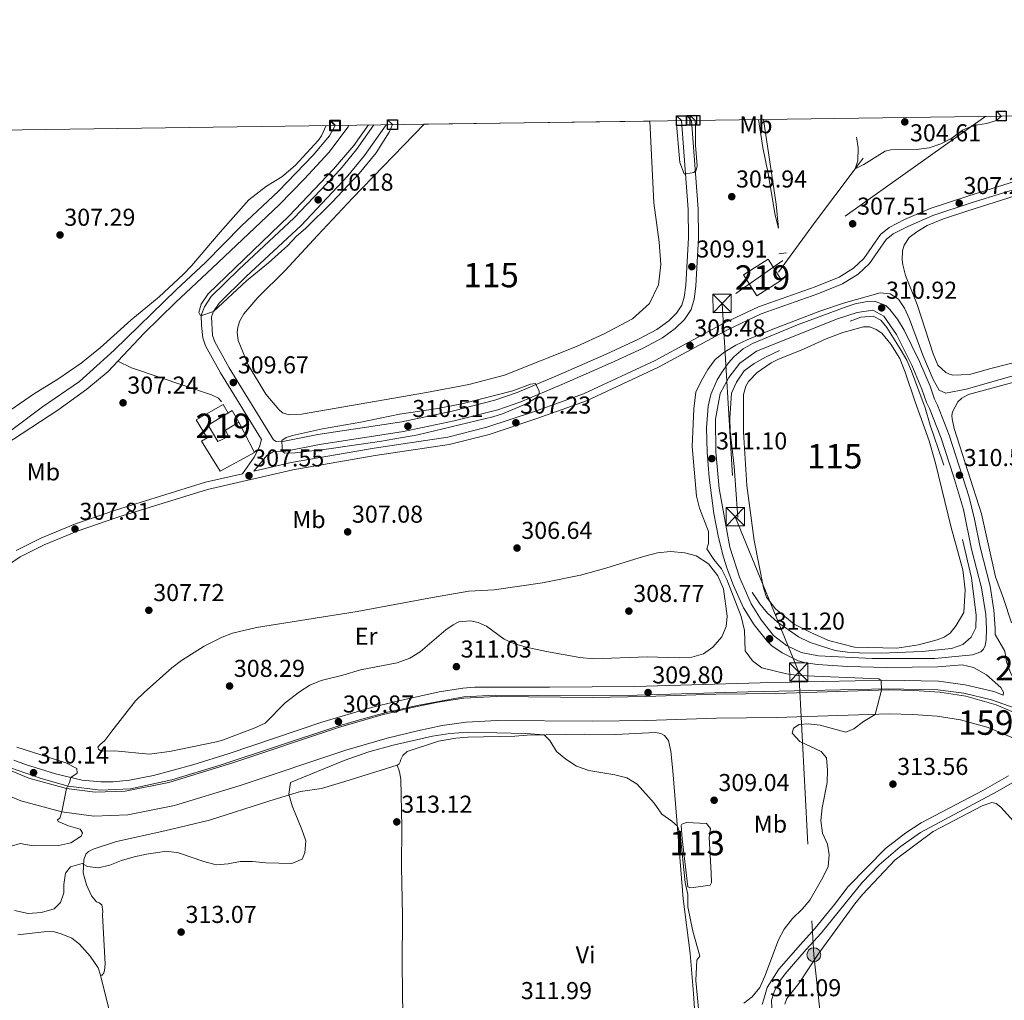
# Model space of a CAD drawing. Extents: x 594754 to 601708, y 664508 to 669230.
# Drawn here: x 598448 to 598851, y 668828 to 669230 of the extents above; entities that cross this region are included whole.
import ezdxf
from ezdxf.enums import TextEntityAlignment as Align

# ---------------------------------------------------------------- set-up
doc = ezdxf.new("R2010")
doc.units = 0
doc.header["$MEASUREMENT"] = 0
for name, pattern in [('DGN Style 2', [78.49170000000001, 47.09502000000001, -31.39668]), ('DGN Style 3', [109.88838000000001, 78.49170000000001, -31.39668]), ('DGN Style 7', [156.98340000000002, 70.64253000000001, -31.39668, 23.54751, -31.39668])]:
    doc.linetypes.add(name, pattern=pattern)
for name, color, linetype in [('Nivel 12', 7, 'Continuous'), ('Nivel 13', 7, 'Continuous'), ('Nivel 15', 7, 'Continuous'), ('Nivel 21', 7, 'Continuous'), ('Nivel 25', 7, 'Continuous'), ('Nivel 32', 7, 'Continuous'), ('Nivel 36', 7, 'Continuous'), ('Nivel 37', 7, 'Continuous'), ('Nivel 41', 7, 'Continuous'), ('Nivel 48', 7, 'Continuous'), ('Nivel 49', 7, 'Continuous'), ('Nivel 5', 7, 'Continuous'), ('Nivel 51', 7, 'Continuous'), ('Nivel 52', 7, 'Continuous'), ('Nivel 61', 7, 'Continuous'), ('Nivel 62', 7, 'Continuous'), ('Nivel 7', 7, 'Continuous')]:
    doc.layers.add(name, color=color, linetype=linetype)
doc.styles.add('Style-arial', font='arial.shx', dxfattribs={"bigfont": 'arialbig.shx'})
doc.styles.add('Style-arialn', font='arialn.shx', dxfattribs={"bigfont": 'arialnbig.shx'})

# ---------------------------------------------------------------- blocks, each defined once
blk = doc.blocks.new('5PATER')
at = {"layer": 'Nivel 7', "linetype": 'Continuous', "lineweight": 0}
h = blk.add_hatch(color=53, dxfattribs=at)
edge = h.paths.add_edge_path()
edge.add_ellipse((0, 0), major_axis=(-1.095731442945027, -1.110710700472634), ratio=0.9994222409660316, start_angle=0, end_angle=360)
blk = doc.blocks.new('5TME')
at = {"layer": 'Nivel 32', "color": 7, "linetype": 'Continuous', "lineweight": 0}
for p, q in [((-3.75, 3.75), (3.75, -3.75)), ((3.722999999998137, 3.776000000070781), (-3.716000000014901, -3.783999999985099))]:
    blk.add_line(p, q, dxfattribs=at)
at = {"layer": 'Nivel 32', "color": 7, "linetype": 'Continuous', "lineweight": 0, "flags": 128}
blk.add_lwpolyline([(-3.75, -3.75), (3.75, -3.75), (3.75, 3.75), (-3.75, 3.75), (-3.716000000014901, -3.783999999985099)], dxfattribs=at)
blk = doc.blocks.new('5PELE')
at = {"layer": 'Nivel 32', "linetype": 'Continuous', "lineweight": 0}
h = blk.add_hatch(color=9, dxfattribs=at)
edge = h.paths.add_edge_path()
edge.add_arc((-0.0002000001259148121, 0), 2.85, 0, 360)
at = {"layer": 'Nivel 32', "color": 8, "linetype": 'Continuous', "lineweight": 0}
blk.add_circle((-0.0002000001259148121, 0), 2.85, dxfattribs=at)

msp = doc.modelspace()

# ---------------------------------------------------------------- linework, layer by layer
at = {"layer": 'Nivel 12', "color": 142, "linetype": 'Continuous', "lineweight": 0, "elevation": 309.308, "flags": 128}
msp.add_lwpolyline([(598731.2150000001, 668880.358), (598731.4240000001, 668876.361), (598730.814, 668875.2849999999), (598724.0730000001, 668874.321), (598722.5619999999, 668874.229), (598721.7590000001, 668874.629), (598719.395, 668894.354), (598719.0260000001, 668899.727), (598719.2620000001, 668900.337), (598721.22, 668900.953), (598729.3260000001, 668900.5830000001), (598731.0530000001, 668898.557), (598730.4199999999, 668894.8030000001), (598731.2150000001, 668880.358)], dxfattribs=at)
at = {"layer": 'Nivel 12', "color": 4, "linetype": 'Continuous', "lineweight": 0}
for points in [[(598706.1089999999, 669188.517, 306.755), (598707.8289999999, 669154.923, 306.175), (598709.906, 669138.879, 306.226), (598710.6780000001, 669129.6540000001, 306.585), (598709.73, 669121.3740000001, 306.585), (598706.0009999999, 669113.777, 306.713), (598699.058, 669107.4990000001, 306.816), (598687.4040000001, 669101.264, 306.841), (598676.1300000001, 669096.087, 306.841), (598646.5660000001, 669084.338, 307.021), (598631.9450000001, 669080.521, 307.021), (598614.5590000001, 669077.182, 307.047), (598563.439, 669068.4040000001, 307.56), (598558.3670000001, 669068.1370000001, 307.56), (598555.6259999999, 669068.977, 307.56), (598554.084, 669070.2720000001, 307.56), (598548.733, 669076.5419999999, 307.483), (598541.49, 669088.5800000001, 307.303), (598537.3700000001, 669098.5220000001, 306.841), (598537.0700000001, 669102.0220000001, 306.841), (598537.277, 669103.994, 306.841), (598538.131, 669106.5549999999, 306.816), (598539.8030000001, 669109.5160000001, 306.816), (598545.5050000001, 669116.212, 306.841), (598556.656, 669127.243, 307.098), (598569.9709999999, 669141.531, 307.636), (598584.28, 669156.925, 307.38), (598613.717, 669187.2080000001, 307.182)], [(598752.7180000001, 668997.145, 308.355), (598748.858, 669016.5989999999, 308.355), (598745.8400000001, 669039.1030000001, 308.355), (598744.4920000001, 669060.9650000001, 308.355), (598744.594, 669076.4580000001, 308.355), (598745.4340000001, 669079.868, 308.355), (598746.645, 669081.814, 308.355), (598750.1440000001, 669085.432, 308.355), (598755.8999999999, 669089.4569999999, 308.355), (598758.548, 669090.7949999999, 308.355), (598769.0989999999, 669095.0149999999, 308.355), (598778.4110000001, 669099.2919999999, 308.355), (598785.263, 669101.808, 308.355), (598793.6680000001, 669104.1880000001, 308.355), (598796.3430000001, 669104.1910000001, 308.355), (598798.8970000001, 669103.104, 308.355), (598801.2039999999, 669101.561, 308.355), (598804.953, 669097.044, 308.355), (598808.598, 669091.2069999999, 308.355), (598810.8430000001, 669085.517, 308.355), (598814.821, 669073.4550000001, 308.355), (598820.6200000001, 669057.497, 308.355), (598823.273, 669048.2380000001, 308.355), (598829.6769999999, 669021.909, 308.355), (598834.4269999999, 669004.557, 308.355), (598835.3770000001, 668996.348, 308.355), (598834.79, 668987.068, 308.637), (598831.679, 668981.783, 308.637), (598829.2520000001, 668978.6100000001, 308.637), (598826.73, 668976.9720000001, 308.637), (598823.858, 668975.8729999999, 308.637), (598816.2960000001, 668973.8929999999, 308.637), (598807.352, 668972.4750000001, 308.637), (598790.0630000001, 668972.8470000001, 308.842), (598779.348, 668975.663, 308.842), (598772.102, 668978.8530000001, 308.842), (598765.294, 668982.3600000001, 308.842), (598757.6610000001, 668988.5279999999, 308.534), (598753.9680000001, 668993.3330000001, 308.483), (598752.7180000001, 668997.145, 308.355)]]:
    msp.add_polyline3d(points, dxfattribs=at)
at = {"layer": 'Nivel 13', "color": 4, "linetype": 'Continuous', "lineweight": 0}
for points in [[(598342.254, 668995.5079999999, 307.736), (598346.8489999999, 668999.571, 307.684), (598350.6610000001, 669004.4469999999, 307.582), (598356.331, 669009.906, 307.479), (598364.6070000001, 669015.594, 307.428), (598375.0449999999, 669022.2490000001, 307.402), (598387.166, 669029.4199999999, 306.735), (598404.112, 669038.7180000001, 306.274), (598443.592, 669061.1710000001, 305.479), (598457.281, 669071.321, 305.222), (598472.3630000001, 669081.7590000001, 305.171), (598486.6170000001, 669094.551, 305.222), (598512.1710000001, 669119.44, 305.427), (598524.0660000001, 669130.504, 305.658), (598538.7919999999, 669145.494, 305.633), (598554.014, 669159.7239999999, 305.607), (598568.1130000001, 669174.51, 305.684), (598574.8740000001, 669182.4720000001, 305.684), (598577.119, 669186.69, 305.721)], [(598582.8530000001, 669186.771, 305.986), (598582.4839999999, 669186.1270000001, 305.991), (598574.6329999999, 669175.662, 306.017), (598564.6270000001, 669164.797, 306.043), (598554.2209999999, 669154.1070000001, 305.889), (598526.7960000001, 669128.145, 305.837), (598511.787, 669114.1370000001, 305.35), (598498.852, 669101.577, 305.427), (598488.078, 669090.138, 305.37)], [(598758.9380000001, 669126.554, 305.625), (598773.6969999999, 669146.716, 305.599), (598790.3019999999, 669168.926, 305.163), (598793.568, 669173.22, 304.753)], [(598347.5730000001, 668991.2930000001, 307.71), (598357.1540000001, 669003.642, 307.274), (598361.2620000001, 669007.693, 307.171), (598367.4140000001, 669011.26, 306.991), (598375.402, 669014.379, 306.376), (598408.354, 669035.1140000001, 306.196), (598425.9820000001, 669046.2139999999, 305.76), (598445.3260000001, 669058.065, 305.632), (598463.456, 669069.977, 305.401), (598475.4680000001, 669078.5549999999, 305.376), (598484.102, 669085.9169999999, 305.35), (598488.078, 669090.138, 305.37)], [(598530.537, 669073.4680000001, 306.677), (598529.399, 669074.871, 306.677), (598526.48, 669076.341, 306.729), (598493.744, 669087.4169999999, 306.447), (598488.078, 669090.138, 305.37)]]:
    msp.add_polyline3d(points, dxfattribs=at)
at = {"layer": 'Nivel 13', "color": 4, "linetype": 'Continuous', "lineweight": 13}
for points in [[(598440.905, 668923.683, 310.173), (598451.6000000001, 668919.142, 310.045), (598467.075, 668915.0009999999, 309.993), (598478.7949999999, 668913.473, 309.993), (598491.135, 668913.896, 309.865), (598508.9920000001, 668917.452, 309.686), (598535.2930000001, 668925.5249999999, 309.506), (598578.587, 668939.994, 309.711), (598595.9680000001, 668945.03, 309.711), (598608.713, 668948.1599999999, 309.814), (598619.369, 668950.382, 309.916), (598629.922, 668951.952, 309.968), (598643.3740000001, 668952.6170000001, 309.942), (598682.4979999999, 668952.3030000001, 309.763), (598704.5419999999, 668952.6359999999, 309.737), (598733.196, 668953.6399999999, 309.737), (598757.851, 668953.8160000001, 309.839), (598804.163, 668955.325, 310.173), (598814.342, 668955.091, 310.198), (598824.94, 668954.4269999999, 310.198), (598835.6170000001, 668952.7649999999, 310.173), (598848.0630000001, 668949.185, 310.147), (598860.986, 668943.7890000001, 310.147)], [(598436.317, 668914.9569999999, 310.173), (598448.3940000001, 668909.8300000001, 310.045), (598465.1610000001, 668905.3430000001, 309.993), (598478.325, 668903.6270000001, 309.993), (598492.27, 668904.105, 309.865), (598511.398, 668907.9140000001, 309.686), (598538.291, 668916.169, 309.506), (598581.5120000001, 668930.6130000001, 309.711), (598598.507, 668935.537, 309.711), (598610.8870000001, 668938.578, 309.814), (598621.095, 668940.706, 309.916), (598630.889, 668942.163, 309.968), (598643.577, 668942.791, 309.942), (598682.5320000001, 668942.4780000001, 309.763), (598704.788, 668942.814, 309.737), (598733.4029999999, 668943.817, 309.737), (598758.0460000001, 668943.993, 309.839), (598804.21, 668945.497, 310.173), (598813.9210000001, 668945.274, 310.198), (598823.875, 668944.6499999999, 310.198), (598833.4950000001, 668943.152, 310.173), (598844.801, 668939.8999999999, 310.147), (598856.7990000001, 668934.8899999999, 310.147)]]:
    msp.add_polyline3d(points, dxfattribs=at)
at = {"layer": 'Nivel 15', "color": 1, "linetype": 'Continuous', "lineweight": 13, "extrusion": (0.01572405530331594, -0.02880513426843213, 0.9994613640979805), "elevation": -9550.01664643045, "flags": 128}
msp.add_lwpolyline([(846145.8520444515, 300275.0666642879), (846145.1744167097, 300285.2137207403), (846157.0269037005, 300286.0059834061), (846157.7045314424, 300275.858926954), (846145.8520444515, 300275.0666642879)], dxfattribs=at)
at = {"layer": 'Nivel 15', "color": 1, "linetype": 'Continuous', "lineweight": 13}
msp.add_polyline3d([(598529.132, 669057.1070000001, 310.278), (598525.189, 669063.7960000001, 309.765), (598534.9550000001, 669069.8319999999, 309.919), (598537.696, 669065.03, 309.919), (598532.2069999999, 669061.875, 310.56), (598533.443, 669059.219, 310.483), (598529.132, 669057.1070000001, 310.278)], dxfattribs=at)
at = {"layer": 'Nivel 21', "color": 1, "linetype": 'DGN Style 2', "lineweight": 0, "extrusion": (0.0160375727028729, 0.001913254287360275, 0.9998695593525347), "elevation": 11188.88665979191, "flags": 128}
msp.add_lwpolyline([(593494.7544286647, -673718.0032426263), (593494.7544286647, -673714.8456007848)], dxfattribs=at)
at = {"layer": 'Nivel 21', "color": 7, "linetype": 'Continuous', "lineweight": 0}
for points in [[(598546.946, 669057.9369999999, 309.681), (598530.223, 669085.2649999999, 309.664), (598524.0590000001, 669096.3200000001, 309.628), (598522.905, 669099.7110000001, 309.632), (598522.3800000001, 669104.6840000001, 309.666), (598522.29, 669108.898, 309.863), (598523.5860000001, 669112.395, 310.042), (598526.405, 669116.5390000001, 310.003), (598537.865, 669127.7590000001, 309.962), (598560.2749999999, 669148.7010000001, 310.335), (598579.307, 669168.7649999999, 310.065), (598585.97, 669176.868, 309.965), (598593.024, 669186.915, 309.988)], [(598723.2420000001, 669188.76, 310.081), (598725.979, 669152.456, 309.696), (598726.128, 669140.612, 309.73), (598725.0320000001, 669120.8500000001, 310.017), (598724.318, 669115.496, 310.017), (598723.0760000001, 669111.3090000001, 309.914), (598720.3559999999, 669107.1159999999, 309.914), (598716.5930000001, 669103.425, 309.914), (598711.273, 669099.5930000001, 309.888), (598703.345, 669095.4029999999, 309.86), (598690, 669089.2010000001, 309.914), (598670.146, 669080.577, 309.581), (598653.263, 669073.4439999999, 310.222), (598643.838, 669070.111, 310.507), (598626.0090000001, 669065.6200000001, 310.573), (598605.21, 669061.2110000001, 310.494), (598570.7520000001, 669055.96, 310.437), (598556.942, 669053.213, 310.273), (598551.9169999999, 669053.0009999999, 309.837)], [(598439.3319999999, 669003.9850000001, 308.711), (598448.02, 669009.8729999999, 308.224), (598457.8899999999, 669014.7949999999, 307.942), (598471.804, 669020.5519999999, 307.814), (598488.0789999999, 669026.135, 307.737), (598524.7949999999, 669037.507, 307.583), (598559.798, 669045.5619999999, 307.532), (598593.645, 669051.3589999999, 307.583), (598623.9639999999, 669055.9469999999, 307.557), (598640.264, 669060.0430000001, 307.506), (598659.8700000001, 669066.551, 306.993), (598680.122, 669073.8910000001, 306.89), (598709.7490000001, 669087.6300000001, 306.608), (598737.912, 669102.953, 306.352), (598751.824, 669109.5320000001, 306.352), (598775.06, 669117.628, 306.378), (598785.0930000001, 669121.7309999999, 306.352), (598791.5020000001, 669125.6869999999, 306.301), (598796.193, 669130.1840000001, 306.326), (598803.0179999999, 669139.933, 306.685), (598805.915, 669142.3, 306.967), (598811.815, 669145.321, 306.967), (598822.149, 669149.7820000001, 307.249), (598837.787, 669154.977, 307.224), (598877.621, 669167.2760000001, 307.121)], [(598820.8019999999, 669070.635, 310.564), (598825.5290000001, 669058.5290000001, 310.538), (598830.6329999999, 669042.902, 310.512), (598834.676, 669029.3530000001, 310.589), (598838.031, 669013.075, 310.82), (598842.131, 668997.138, 310.923), (598843.808, 668986.2080000001, 310.846), (598844.1799999999, 668980.45, 310.769), (598844.0519999999, 668975.835, 310.718), (598843.6340000001, 668973.6159999999, 310.718), (598842.9550000001, 668972.0970000001, 310.718), (598841.835, 668970.9550000001, 310.718), (598838.351, 668969.7820000001, 310.743), (598823.0090000001, 668968.2749999999, 310.82), (598797.291, 668968.2209999999, 310.974), (598775.294, 668969.256, 311.102), (598768.111, 668970.6499999999, 311.128), (598762.199, 668973.557, 311.205), (598756.835, 668977.6910000001, 311.205), (598751.754, 668984.111, 311.179), (598747.642, 668990.658, 310.795), (598742.908, 669001.5290000001, 310.615), (598738.8829999999, 669013.871, 310.666), (598734.5360000001, 669037.916, 310.846), (598733.1270000001, 669052.983, 310.948), (598733.1159999999, 669066.307, 310.897), (598734.9990000001, 669076.7690000001, 310.846), (598738.52, 669083.3970000001, 310.82), (598743.051, 669089.2820000001, 310.82), (598749.8740000001, 669094.1359999999, 310.872), (598783.077, 669107.379, 310.718), (598791.071, 669110.087, 310.641), (598797.5349999999, 669110.9780000001, 310.487), (598802.095, 669108.581, 310.359), (598807.263, 669101.037, 310.359), (598813.4909999999, 669088.4820000001, 310.384), (598817.6570000001, 669078.621, 310.307), (598819.503, 669073.1059999999, 310.333), (598820.8019999999, 669070.635, 310.564)], [(598861.771, 668949.149, 310.636), (598856.521, 668957.4070000001, 310.892), (598854.1000000001, 668962.054, 310.866), (598852.3600000001, 668966.8829999999, 310.841), (598851.611, 668971.1969999999, 310.841), (598847.662, 668978.0220000001, 310.743)], [(598850.9709999999, 668953.22, 310.423), (598851.1130000001, 668954.361, 310.653), (598850.0109999999, 668956.2820000001, 310.73), (598844.1240000001, 668961.507, 310.807), (598838.77, 668964.51, 310.782), (598834.131, 668965.6140000001, 310.766)], [(598444.1300000001, 668923.3570000001, 310.042), (598456.7390000001, 668919.017, 309.965), (598467.811, 668915.9210000001, 309.939), (598481.0360000001, 668914.227, 309.939), (598493.311, 668914.8260000001, 309.913), (598510.1799999999, 668918.51, 309.888), (598530.0619999999, 668924.462, 309.862), (598577.496, 668940.256, 309.811), (598588.159, 668943.379, 309.862), (598598.0830000001, 668946.0830000001, 310.118), (598610.791, 668949.031, 310.144), (598629.858, 668952.578, 310.118), (598642.7749999999, 668953.175, 309.99), (598660.047, 668953.0320000001, 309.785), (598700.9809999999, 668953.246, 309.811), (598746.4299999999, 668954.6100000001, 309.708), (598803.338, 668955.814, 309.888), (598824.131, 668955.3800000001, 310.118), (598834.783, 668954.0260000001, 310.17), (598846.186, 668951.2890000001, 310.349), (598855.8200000001, 668947.8230000001, 310.503)], [(598853.1669999999, 668920.0830000001, 311.786), (598842.6200000001, 668914.166, 311.658), (598817.392, 668900.9029999999, 312.094), (598811.0800000001, 668896.757, 312.196), (598802.683, 668890.314, 312.325), (598787.4890000001, 668874.7220000001, 312.325), (598781.763, 668867.355, 311.812), (598773.9480000001, 668857.7420000001, 311.581), (598767.8330000001, 668851.065, 311.042), (598759.0590000001, 668840.888, 310.914), (598754.2450000001, 668833.361, 311.042), (598752.8130000001, 668828.6440000001, 311.094), (598752.2010000001, 668826.4099999999, 311.181)]]:
    msp.add_polyline3d(points, dxfattribs=at)
at = {"layer": 'Nivel 21', "color": 7, "linetype": 'DGN Style 3', "lineweight": 0}
for points in [[(598719.088, 669188.7010000001, 310.083), (598721.834, 669152.273, 309.696), (598721.98, 669140.7, 309.73), (598720.9010000001, 669121.2390000001, 310.017), (598720.2509999999, 669116.3640000001, 310.017), (598719.271, 669113.0619999999, 309.914), (598717.1259999999, 669109.7550000001, 309.914), (598713.9140000001, 669106.605, 309.914), (598709.0819999999, 669103.1240000001, 309.888), (598701.5009999999, 669099.118, 309.86), (598688.3, 669092.9820000001, 309.914), (598668.513, 669084.388, 309.581), (598651.763, 669077.311, 310.222), (598642.6370000001, 669074.084, 310.507), (598625.0719999999, 669069.659, 310.573), (598604.467, 669065.291, 310.494), (598570.034, 669060.044, 310.437), (598556.4469999999, 669057.341, 310.273), (598552.9469999999, 669057.1939999999, 309.837), (598551.885, 669057.808, 309.683), (598533.8030000001, 669087.3570000001, 309.664), (598527.862, 669098.0109999999, 309.628), (598526.979, 669100.6070000001, 309.632), (598526.4510000001, 669108.1969999999, 309.863), (598527.298, 669110.48, 310.042), (598529.6000000001, 669113.865, 310.003), (598540.7309999999, 669124.7620000001, 309.962), (598563.1969999999, 669145.757, 310.335), (598582.416, 669166.0179999999, 310.065), (598589.2720000001, 669174.3559999999, 309.965), (598598.1399999999, 669186.9880000001, 309.994)], [(598876.6570000001, 669170.2080000001, 307.121), (598836.8459999999, 669157.916, 307.224), (598821.05, 669152.669, 307.249), (598810.4990000001, 669148.115, 306.967), (598804.217, 669144.898, 306.967), (598800.7350000001, 669142.0530000001, 306.685), (598793.8389999999, 669132.203, 306.326), (598789.6030000001, 669128.142, 306.301), (598783.689, 669124.4909999999, 306.352), (598773.9680000001, 669120.5160000001, 306.378), (598750.6540000001, 669112.3929999999, 306.352), (598736.514, 669105.706, 306.352), (598708.361, 669090.389, 306.608), (598678.9450000001, 669076.747, 306.89), (598658.858, 669069.467, 306.993), (598639.4010000001, 669063.0090000001, 307.506), (598623.3559999999, 669058.977, 307.557), (598593.1540000001, 669054.406, 307.583), (598559.1910000001, 669048.5889999999, 307.532), (598543.797, 669045.0460000001, 307.554), (598549.186, 669051.46, 309.067), (598551.9169999999, 669053.0009999999, 309.837)], [(598834.131, 668965.6140000001, 310.766), (598824.176, 668964.7520000001, 310.814), (598803.185, 668964.595, 310.938), (598787.219, 668964.993, 311.031), (598774.8700000001, 668965.723, 311.102), (598769.935, 668966.453, 311.118), (598766.969, 668967.256, 311.128), (598760.314, 668970.5290000001, 311.205), (598756.2080000001, 668973.398, 311.207), (598754.3219999999, 668975.146, 311.205), (598748.851, 668982.0590000001, 311.179), (598744.494, 668988.996, 310.795), (598740.4110000001, 668998.119, 310.619), (598737.868, 669004.97, 310.626), (598736.328, 669009.72, 310.645), (598734.297, 669017.885, 310.702), (598732.433, 669027.7039999999, 310.775), (598730.4380000001, 669042.4070000001, 310.885), (598729.578, 669052.815, 310.948), (598729.436, 669062.814, 310.916), (598730.0349999999, 669071.585, 310.874), (598731.129, 669076.483, 310.852), (598733.7450000001, 669082.463, 310.828), (598735.5249999999, 669085.325, 310.82), (598738.395, 669089.4110000001, 310.816), (598740.5619999999, 669091.8659999999, 310.82), (598744.4070000001, 669095.135, 310.85), (598748.163, 669097.274, 310.872), (598766.6359999999, 669104.973, 310.815), (598786.571, 669112.3530000001, 310.686), (598790.2520000001, 669113.5560000001, 310.641), (598795.192, 669114.5970000001, 310.545), (598798.1780000001, 669114.649, 310.487), (598802.8019999999, 669112.844, 310.388), (598804.5249999999, 669111.3119999999, 310.359), (598807.7039999999, 669107.3189999999, 310.344), (598810.331, 669102.837, 310.359), (598816.7180000001, 669089.962, 310.384), (598820.979, 669079.8759999999, 310.307), (598822.777, 669074.503, 310.333), (598824.0349999999, 669072.1100000001, 310.564), (598828.871, 669059.726, 310.538), (598836.953, 669034.399, 310.551), (598839.2420000001, 669025.3470000001, 310.65), (598841.4890000001, 669013.875, 310.82), (598845.612, 668997.8500000001, 310.923), (598847.185, 668987.976, 310.861), (598847.7320000001, 668980.5149999999, 310.769), (598847.662, 668978.0220000001, 310.743)], [(598446.459, 669012.5430000001, 308.224), (598456.6100000001, 669017.6059999999, 307.942), (598470.713, 669023.4410000001, 307.814), (598487.122, 669029.0700000001, 307.737), (598523.9920000001, 669040.4890000001, 307.583), (598539.138, 669043.9739999999, 307.561), (598544.0090000001, 669050.7590000001, 308.535), (598546.1270000001, 669054.9369999999, 309.433), (598546.946, 669057.9369999999, 309.681)], [(598445.5530000001, 668926.567, 310.042), (598450.216, 668924.747, 310.011), (598462.561, 668920.929, 309.948), (598473.4469999999, 668918.426, 309.939), (598481.1740000001, 668917.736, 309.939), (598486.1699999999, 668917.683, 309.927), (598492.8489999999, 668918.3060000001, 309.913), (598502.6769999999, 668920.209, 309.897), (598518.912, 668924.689, 309.875), (598533.7609999999, 668929.3489999999, 309.855), (598571.675, 668942.0959999999, 309.815), (598592.0220000001, 668948.0860000001, 309.987), (598602.081, 668950.666, 310.136), (598619.8570000001, 668954.5179999999, 310.145), (598629.4550000001, 668956.0619999999, 310.118), (598634.4450000001, 668956.4990000001, 310.077), (598665.051, 668956.5320000001, 309.761), (598700.051, 668956.726, 309.812), (598751.338, 668958.237, 309.705), (598803.337, 668959.3130000001, 309.888), (598824.388, 668958.8740000001, 310.118), (598835.413, 668957.4720000001, 310.17), (598847.189, 668954.646, 310.349), (598850.9709999999, 668953.22, 310.423)], [(598756.2849999999, 668821.5830000001, 311.371), (598756.041, 668828.155, 311.094), (598757.2069999999, 668831.9950000001, 311.042), (598759.719, 668836.351, 310.964), (598761.656, 668838.952, 310.914), (598770.2479999999, 668848.9180000001, 311.042), (598776.395, 668855.6300000001, 311.581), (598793.1510000001, 668876.419, 312.377), (598800.102, 668883.6089999999, 312.382), (598808.7239999999, 668891.041, 312.263), (598817.0819999999, 668896.942, 312.126), (598848.534, 668913.7479999999, 311.686), (598859.176, 668919.8060000001, 311.737)]]:
    msp.add_polyline3d(points, dxfattribs=at)
at = {"layer": 'Nivel 25', "color": 1, "linetype": 'Continuous', "lineweight": 0}
msp.add_polyline3d([(598537.696, 669065.03, 307.2), (598544.1440000001, 669052.6200000001, 308.328), (598530.05, 669045.0109999999, 308.354), (598522.3729999999, 669057.3500000001, 307.994), (598524.7139999999, 669058.665, 307.943), (598520.2820000001, 669066.01, 307.789), (598531.3119999999, 669072.325, 307.353), (598533.267, 669068.7890000001, 307.379)], dxfattribs=at)
at = {"layer": 'Nivel 32', "color": 6, "linetype": 'DGN Style 7', "lineweight": 0}
msp.add_polyline3d([(598843.854, 669190.4680000001, 305), (598735.76, 669113.74, 307.369), (598741.1270000001, 669026.2990000001, 310.083), (598767.1950000001, 668962.6359999999, 310.271), (598773.3289999999, 668846.8160000001, 312.384), (598790.1969999999, 668693.872, 313.333), (598793.264, 668612.568, 314.169), (598795.564, 668562.7110000001, 314.789)], dxfattribs=at)
at = {"layer": 'Nivel 36', "color": 92, "linetype": 'Continuous', "lineweight": 0}
for points in [[(598573.4550000001, 669186.638, 306.233), (598571.53, 669182.4920000001, 306.256), (598570.4169999999, 669180.71, 306.267), (598560.784, 669170.2620000001, 306.466), (598555.352, 669165.577, 306.567), (598549.075, 669161.834, 306.677), (598541.764, 669156.1780000001, 306.608), (598530.021, 669142.983, 306.575), (598518.3400000001, 669129.183, 306.754), (598514.837, 669125.6159999999, 306.794), (598505.01, 669116.412, 306.806), (598493.4299999999, 669106.933, 306.816), (598480.865, 669095.5430000001, 306.831), (598473.057, 669089.2949999999, 306.853), (598463.4979999999, 669082.7069999999, 306.852), (598453.5009999999, 669076.6030000001, 307.054), (598434.845, 669063.7649999999, 307.752)], [(598893.034, 669099.1170000001, 308.976), (598845.8759999999, 669087.095, 308.856), (598837.1699999999, 669084.6140000001, 308.83), (598830.3430000001, 669084.415, 308.753), (598828.956, 669084.7180000001, 308.753), (598827.486, 669085.4269999999, 308.727), (598824.19, 669088.436, 308.676), (598822.2250000001, 669093.038, 308.615), (598815.648, 669113.3330000001, 308.237), (598810.9269999999, 669125.1869999999, 308.317), (598809.842, 669129.527, 308.343), (598809.6229999999, 669131.6699999999, 308.368), (598809.747, 669135.358, 308.445), (598810.3200000001, 669137.564, 308.497), (598812.3899999999, 669140.709, 308.574), (598815.548, 669143.091, 308.651), (598819.8200000001, 669145.72, 308.681), (598826.533, 669148.361, 308.647), (598836.006, 669151.5460000001, 308.575), (598882.0730000001, 669166.1399999999, 308.605)], [(598905.7760000001, 669095.159, 310.974), (598836.777, 669076.3740000001, 310.713), (598834.0730000001, 669074.9510000001, 310.736), (598832.3130000001, 669073.45, 310.736), (598830.142, 669069.294, 310.736), (598829.9709999999, 669067.8659999999, 310.736), (598830.102, 669066.513, 310.736), (598830.827, 669062.5050000001, 310.761), (598842.05, 669027.4979999999, 310.967), (598847.764, 669001.7579999999, 311.172), (598851.111, 668992.837, 311.249), (598854.3640000001, 668982.801, 311.223)], [(598642.3759999999, 668996.3400000001, 307.223), (598662.1370000001, 668999.301, 306.394), (598677.7820000001, 669002.4140000001, 306.304), (598688.088, 669005.182, 306.746), (598703.585, 669009.996, 307.915), (598709.3330000001, 669011.4990000001, 308.069), (598714.6640000001, 669012.0700000001, 308.172), (598720.469, 669011.52, 308.146), (598725.148, 669010.24, 308.146), (598730.1359999999, 669006.977, 308.197), (598734.0689999999, 669002.0619999999, 308.403), (598736.308, 668996.784, 308.479), (598737.824, 668985.6100000001, 308.582), (598737.433, 668981.3859999999, 308.633), (598735.6030000001, 668977.1529999999, 308.633), (598731.9199999999, 668972.9299999999, 308.659), (598728.1769999999, 668970.142, 308.685), (598723.348, 668968.8400000001, 308.684), (598718.2930000001, 668968.558, 308.704), (598704.9890000001, 668968.8659999999, 308.944), (598683.023, 668968.102, 309.221), (598677.4510000001, 668968.592, 308.948), (598663.73, 668971.0390000001, 307.424), (598655.45, 668972.8729999999, 307.325), (598650.4169999999, 668974.409, 307.325), (598646.3970000001, 668976.1529999999, 307.274), (598639.263, 668981.538, 307.325), (598635.726, 668983.0109999999, 307.325), (598632.6399999999, 668983.6699999999, 307.325), (598627.9140000001, 668983.2490000001, 307.454), (598625.561, 668982.088, 307.454), (598622.5660000001, 668979.925, 307.505), (598612.048, 668971.0009999999, 307.556), (598607.811, 668968.3500000001, 307.652), (598602.5970000001, 668966.5090000001, 307.672), (598587.6000000001, 668963.56, 307.992), (598580.314, 668961.345, 307.967), (598571.479, 668959.189, 308.069), (598566.8559999999, 668957.2849999999, 308.118), (598562.5260000001, 668954.538, 308.136), (598556.73, 668950.0719999999, 308.205), (598548.5360000001, 668941.706, 308.249), (598543.9639999999, 668939.6780000001, 308.221), (598531.0719999999, 668934.801, 308.407), (598528.5050000001, 668934.0449999999, 308.454), (598509.2239999999, 668930.1710000001, 308.69), (598500.97, 668929.0460000001, 308.691), (598486.943, 668930.335, 308.685), (598481.3160000001, 668930.256, 308.71), (598480.196, 668931.094, 308.71), (598479.9569999999, 668931.8470000001, 308.685), (598480.699, 668932.8829999999, 308.633), (598482.7490000001, 668934.638, 308.531), (598485.7220000001, 668938.3940000001, 308.249), (598495.298, 668950.8200000001, 308.223), (598498.916, 668954.273, 308.187), (598510.287, 668964.415, 308.043), (598514.2520000001, 668967.449, 307.974), (598523.4839999999, 668973.2590000001, 307.821), (598530.9169999999, 668977.0120000001, 307.757), (598535.163, 668978.551, 307.736), (598544.885, 668980.9070000001, 307.691), (598586.1840000001, 668987.4380000001, 307.365), (598617.0689999999, 668993.2790000001, 307.141), (598631.9739999999, 668995.811, 306.889), (598642.3759999999, 668996.3400000001, 307.223)], [(598602.5279999999, 668924.4839999999, 312.39), (598603.3559999999, 668925.0889999999, 312.39), (598603.8899999999, 668925.825, 312.39), (598604.119, 668926.8459999999, 312.39), (598604.896, 668928.4240000001, 312.39), (598606.692, 668930.1340000001, 312.39), (598619.587, 668934.3049999999, 312.287), (598626.665, 668935.578, 312.082), (598631.5989999999, 668936.0290000001, 311.395), (598650.8559999999, 668936.413, 310.082), (598655.838, 668936.821, 309.855), (598679.2749999999, 668937.217, 310.26), (598692.115, 668937.0360000001, 309.896), (598708.4580000001, 668937.9539999999, 309.261), (598710.6300000001, 668937.4809999999, 309.236), (598712.185, 668936.676, 309.21), (598713.74, 668934.56, 309.21), (598714.801, 668930.193, 309.236), (598715.632, 668922.1799999999, 309.313), (598717.6270000001, 668896.973, 310.031), (598719.77, 668869.6710000001, 309.76), (598722.7309999999, 668847.264, 310.01), (598724.104, 668830.909, 310.028), (598725.706, 668806.0560000001, 310.672)], [(598447.162, 668854.986, 310.364), (598457.815, 668856.2550000001, 310.954), (598461.5660000001, 668856.317, 311.339), (598464.9010000001, 668855.4450000001, 311.518), (598469.209, 668853.6470000001, 312.031), (598472.4369999999, 668851.172, 312.108), (598476.8060000001, 668846.2919999999, 312.569), (598480.061, 668841.504, 312.98), (598481.0160000001, 668838.4920000001, 313.031), (598481.7139999999, 668838.4439999999, 313.057), (598482.3899999999, 668839.345, 313.057), (598482.6980000001, 668840.3470000001, 313.031), (598482.96, 668842.9140000001, 313.005), (598481.862, 668863.227, 311.646), (598481.9880000001, 668864.574, 311.364), (598481.621, 668867.298, 310.544), (598480.476, 668868.1340000001, 310.518), (598479.423, 668868.4380000001, 310.467), (598477.321, 668870.9750000001, 310.21), (598475.2509999999, 668875.4169999999, 310.159), (598473.8899999999, 668880.327, 310.082), (598474.1159999999, 668885.669, 309.8), (598475.0349999999, 668888.0560000001, 309.672), (598476.033, 668889.112, 309.646), (598478.0719999999, 668890.017, 309.646), (598487.5560000001, 668893.193, 309.646), (598507.395, 668897.6059999999, 309.62), (598525.6259999999, 668901.9780000001, 309.285), (598550.361, 668909.8389999999, 309.421), (598562.9110000001, 668913.672, 310.261), (598571.53, 668914.963, 311.723), (598581.129, 668917.7590000001, 311.875), (598602.5279999999, 668924.4839999999, 312.39)], [(598604.909, 668821.5860000001, 313.265), (598604.673, 668842.6980000001, 312.698), (598604.8, 668862.6950000001, 312.362), (598604.344, 668882.8, 312.569), (598604.496, 668899.3, 312.8), (598604.1140000001, 668918.7479999999, 313.008), (598603.507, 668921.834, 312.826), (598602.5279999999, 668924.4839999999, 312.39)], [(598761.408, 668826.54, 313.067), (598762.281, 668828.872, 313.067), (598767.175, 668835.0419999999, 312.99), (598775.189, 668847.037, 312.888), (598790.196, 668867.656, 312.862), (598793.354, 668871.5249999999, 312.829), (598806.73, 668885.6529999999, 312.684), (598822.217, 668897.3459999999, 312.529), (598842.3630000001, 668907.8189999999, 312.298), (598846.246, 668909.152, 312.298), (598848.1030000001, 668908.756, 312.323), (598850.0220000001, 668907.2339999999, 312.349), (598855.2450000001, 668901.6229999999, 312.221)], [(598635.774, 668755.1529999999, 313.417), (598634.8319999999, 668731.462, 313.864), (598633.7579999999, 668719.652, 313.904), (598632.3999999999, 668702.3910000001, 313.382), (598632.024, 668695.7479999999, 313.237), (598632.257, 668690.754, 313.12), (598631.54, 668689.1000000001, 313.083), (598626.602, 668688.621, 313.532), (598584.0970000001, 668689.227, 313.852), (598567.9990000001, 668688.6780000001, 314.013), (598552.629, 668689.007, 314.724), (598542.6399999999, 668689.3500000001, 314.363), (598532.108, 668689.5320000001, 314.592), (598508.797, 668689.004, 314.571), (598507.371, 668689.1499999999, 314.545), (598505.935, 668689.7579999999, 314.545), (598505.2, 668690.2660000001, 314.519), (598504.315, 668692.3840000001, 314.494), (598501.753, 668709.3670000001, 314.494), (598500.203, 668724.602, 314.442), (598494.2509999999, 668769.5830000001, 313.909), (598491.0460000001, 668795.3970000001, 313.878), (598485.084, 668821.861, 313.249), (598481.0160000001, 668838.4920000001, 313.031)]]:
    msp.add_polyline3d(points, dxfattribs=at)
at = {"layer": 'Nivel 49', "color": 7, "linetype": 'Continuous', "lineweight": 0, "extrusion": (0.004620635417839807, 6.546466968950025e-05, 0.9999893226643536), "elevation": 3116.962582021775, "flags": 128}
msp.add_lwpolyline([(598605.9073070916, 669187.0053830156), (598698.3002938007, 669188.3143830185)], dxfattribs=at)
at = {"layer": 'Nivel 5', "color": 30, "linetype": 'DGN Style 3', "lineweight": 0, "flags": 128}
for points, elevation in [([(598850.1869999999, 669190.558), (598848.2409999999, 669188.7450000001), (598844.145, 669187.4990000001), (598838.8319999999, 669186.699), (598834.229, 669184.746), (598829.8489999999, 669181.4950000001), (598825.412, 669179.189), (598820.611, 669177.567), (598815.398, 669176.8740000001), (598804.858, 669176.74), (598802.5419999999, 669176.0959999999), (598793.8600000001, 669170.659), (598790.3019999999, 669168.926), (598791.4070000001, 669172.227), (598791.56, 669177.5120000001), (598790.838, 669182.459), (598788.895, 669189.69)], 305), ([(598817.7649999999, 668971.105), (598800.898, 668970.4610000001), (598792.1159999999, 668970.4909999999), (598787.128, 668970.837), (598782.119, 668971.527), (598771.9010000001, 668974.7250000001), (598767.038, 668977.0460000001), (598758.4850000001, 668983.1429999999), (598754.396, 668986.76), (598751.2080000001, 668990.6100000001), (598748.2649999999, 668995.1140000001), (598746.1440000001, 668999.783), (598744.446, 669004.8119999999), (598742.8999999999, 669015.335), (598740.7720000001, 669046.9410000001), (598739.0449999999, 669061.436), (598738.8670000001, 669066.6769999999), (598739.55, 669077.0190000001), (598741.7039999999, 669081.5249999999), (598744.7930000001, 669086.091), (598748.871, 669089.1969999999), (598753.8330000001, 669091.8899999999), (598768.034, 669098.665), (598777.899, 669102.78), (598792.6300000001, 669108.149), (598797.621, 669108.48), (598800.774, 669106.959), (598803.2820000001, 669103.837), (598808.801, 669095.085), (598811.419, 669090.5560000001), (598813.4269999999, 669085.977), (598818.9439999999, 669070.9510000001), (598821.0390000001, 669063.8870000001), (598826.152, 669049.078), (598830.8400000001, 669032.267), (598837.913, 669001.3189999999), (598839.915, 668985.9029999999), (598839.744, 668980.848), (598837.834, 668976.969), (598834.3659999999, 668973.9450000001), (598829.756, 668972.3759999999), (598817.7649999999, 668971.105)], 310)]:
    msp.add_lwpolyline(points, dxfattribs=dict(at, elevation=elevation))
at = {"layer": 'Nivel 5', "color": 30, "linetype": 'Continuous', "lineweight": 0, "flags": 128}
for points, elevation in [([(598600.689, 669187.024), (598599.257, 669183.963), (598593.9580000001, 669175.456), (598587.088, 669166.9839999999), (598576.013, 669155.189), (598565.163, 669144.5930000001), (598561.237, 669141.1740000001), (598557.818, 669137.523), (598549.842, 669130.398), (598540.8670000001, 669122.959), (598527.298, 669110.48), (598522.892, 669108.926), (598521.9099999999, 669108.9780000001), (598521.2660000001, 669109.983), (598522.328, 669113.5120000001), (598525.1680000001, 669117.649), (598558.2280000001, 669149.5249999999), (598576.4880000001, 669168.7320000001), (598584.825, 669178.5090000001), (598590.8729999999, 669186.885)], 310), ([(598724.6740000001, 669188.78), (598724.906, 669186.7280000001), (598724.919, 669178.652), (598725.4839999999, 669170.104), (598725.1340000001, 669168.328), (598724.1769999999, 669167.4040000001), (598721.111, 669166.804), (598720.236, 669166.8130000001), (598718.4639999999, 669171.5390000001), (598716.9280000001, 669188.6699999999)], 310), ([(598750.6610000001, 669189.148), (598752.5050000001, 669177.6710000001), (598754.6969999999, 669167.065), (598757.4950000001, 669149.9450000001), (598758.834, 669144.541), (598757.943, 669154.4720000001), (598752.7779999999, 669189.1780000001)], 305), ([(598776.7080000001, 668906.9809999999), (598778.7679999999, 668917.362), (598778.906, 668922.517), (598778.5360000001, 668927.581), (598776.385, 668930.088), (598767.5959999999, 668934.264), (598764.4510000001, 668937.645), (598765.0149999999, 668939.6440000001), (598767.3400000001, 668941.163), (598771.0179999999, 668941.5020000001), (598775.98, 668940.9110000001), (598786.466, 668938.027), (598789.808, 668939.368), (598793.7760000001, 668942.4099999999), (598798.503, 668945.311), (598801.129, 668955.226), (598800.9539999999, 668959.263), (598800.007, 668959.8570000001), (598767.078, 668961.2209999999), (598762.1240000001, 668961.902), (598752.092, 668964.3859999999), (598748.19, 668967.2309999999), (598745.2649999999, 668971.317), (598745.0020000001, 668979.659), (598743.5800000001, 668985.4169999999), (598737.6910000001, 669000.5449999999), (598735.503, 669005.04), (598732.361, 669008.8489999999), (598729.4780000001, 669013.1510000001), (598730.131, 669015.337), (598730.1680000001, 669020.3400000001), (598726.4990000001, 669029.896), (598725.324, 669034.757), (598723.55, 669055.131), (598724.223, 669070.5290000001), (598725.05, 669077.3319999999), (598727.182, 669081.8530000001), (598729.929, 669086.665), (598732.953, 669090.76), (598736.824, 669093.923), (598741.3630000001, 669096.577), (598746.0970000001, 669098.804), (598755.825, 669102.8870000001), (598775.8800000001, 669110.5760000001), (598785.5519999999, 669113.878), (598800.4990000001, 669118.132), (598804.602, 669117.629), (598808.118, 669115.4340000001), (598810.5819999999, 669111.871), (598812.608, 669107.2990000001), (598818.041, 669092.5260000001), (598822.2849999999, 669082.587), (598824.6869999999, 669078.1699999999), (598827.4780000001, 669077.0249999999), (598835.8530000001, 669078.6000000001), (598858.264, 669084.9850000001)], 310), ([(598560.7520000001, 669052.507), (598556.443, 669052.351), (598555.659, 669053.1640000001), (598555.4510000001, 669054.5109999999), (598555.341, 669057.564), (598557.0449999999, 669058.8030000001), (598559.6780000001, 669059.6769999999), (598571.9950000001, 669062.3630000001), (598587.6780000001, 669065.051), (598603.531, 669068.2990000001), (598619.2550000001, 669070.7350000001), (598629.6699999999, 669072.7280000001), (598649.963, 669077.8940000001), (598657.2180000001, 669080.689), (598659.327, 669080.929), (598660.754, 669077.7990000001), (598660.8400000001, 669076.7), (598659.6070000001, 669075.034), (598655.2390000001, 669072.476), (598645.8230000001, 669068.4990000001), (598641.7749999999, 669067.2110000001), (598611.0120000001, 669059.946), (598595.3090000001, 669057.125), (598574.5290000001, 669054.1130000001), (598560.7520000001, 669052.507)], 310), ([(598445.753, 668865.006), (598451.379, 668863.7490000001), (598456.8049999999, 668864.0959999999), (598462.065, 668865.587), (598464.585, 668868.227), (598466.048, 668872.226), (598466.05, 668875.5989999999), (598466.6570000001, 668880.25), (598468.693, 668882.827), (598473.5290000001, 668884.263), (598475.663, 668882.986), (598480.006, 668882.3729999999), (598484.8770000001, 668883.4890000001), (598489.6170000001, 668885.4780000001), (598494.7919999999, 668886.8970000001), (598499.8740000001, 668888.04), (598508.0719999999, 668889.2339999999), (598513.027, 668888.5719999999), (598523.375, 668884.976), (598528.361, 668883.72), (598533.3459999999, 668884.1070000001), (598538.288, 668885.061), (598543.2890000001, 668885.084), (598548.7039999999, 668884.436), (598559.419, 668884.2420000001), (598563.683, 668885.9639999999), (598564.7949999999, 668888.52), (598565.1059999999, 668893.432), (598563.578, 668898.192), (598559.5989999999, 668907.777), (598558.2309999999, 668912.6240000001), (598558.9070000001, 668917.462), (598580.845, 668926.4029999999), (598590.9880000001, 668929.922), (598600.9380000001, 668932.7110000001), (598617.0149999999, 668936.369), (598624.185, 668937.4439999999), (598631.574, 668938.021), (598655.358, 668937.486), (598662.881, 668936.94), (598665.2280000001, 668934.551), (598667.861, 668930.152), (598671.659, 668926.902), (598676.065, 668924.132), (598681.1910000001, 668922.3700000001), (598691.8090000001, 668920.601), (598696.6570000001, 668919.3840000001), (598700.996, 668916.6710000001), (598707.9550000001, 668908.9310000001), (598711.125, 668904.49), (598715.182, 668901.588), (598717.422, 668899.5549999999), (598718.548, 668896.324), (598720.6410000001, 668876.449), (598721.75, 668871.469), (598721.7649999999, 668866.466), (598723.8130000001, 668856.504), (598726.6540000001, 668846.2320000001), (598725.3459999999, 668844.5349999999), (598725.0120000001, 668836.294), (598727.466, 668810.1540000001)], 310), ([(598446.7239999999, 668931.855), (598466.754, 668925.453), (598471.304, 668923.185), (598471.4369999999, 668921.163), (598468.8400000001, 668919.469), (598468.2760000001, 668917.469), (598467.075, 668915.0009999999), (598465.1610000001, 668905.3430000001), (598464.355, 668902.8090000001), (598463.3500000001, 668902.165), (598463.7209999999, 668901.371), (598467.844, 668899.635), (598472.6880000001, 668898.213), (598473.6159999999, 668896.7960000001), (598473.041, 668895.462), (598468.8859999999, 668892.6680000001), (598463.9909999999, 668891.6399999999), (598453.4199999999, 668891.4340000001), (598448.1240000001, 668892.3840000001), (598444.4280000001, 668891.297)], 310), ([(598744.7250000001, 668826.962), (598748.0730000001, 668829.538), (598751.1969999999, 668833.442), (598753.328, 668838.0549999999), (598758.932, 668852.869), (598761.1470000001, 668857.3489999999), (598764.645, 668861.6000000001), (598768.5490000001, 668865.4269999999), (598771.7760000001, 668869.246), (598777.074, 668878.4650000001), (598779.2679999999, 668882.9839999999), (598779.612, 668887.7949999999), (598778.9140000001, 668892.1130000001), (598776.8770000001, 668896.6769999999), (598776.1769999999, 668901.8500000001), (598776.7080000001, 668906.9809999999)], 310)]:
    msp.add_lwpolyline(points, dxfattribs=dict(at, elevation=elevation))
at = {"layer": 'Nivel 51', "color": 142, "linetype": 'Continuous', "lineweight": 0, "flags": 128}
for points, elevation in [([(598613.717, 669187.2080000001), (598584.28, 669156.925), (598569.9709999999, 669141.531), (598556.656, 669127.243), (598545.5050000001, 669116.212), (598539.8030000001, 669109.5160000001), (598538.131, 669106.5549999999), (598537.277, 669103.994), (598537.0700000001, 669102.0220000001), (598537.3700000001, 669098.5220000001), (598541.49, 669088.5800000001), (598548.733, 669076.5419999999), (598554.084, 669070.2720000001), (598555.6259999999, 669068.977), (598558.3670000001, 669068.1370000001), (598563.439, 669068.4040000001), (598614.5590000001, 669077.182), (598631.9450000001, 669080.521), (598646.5660000001, 669084.338), (598676.1300000001, 669096.087), (598687.4040000001, 669101.264), (598699.058, 669107.4990000001), (598706.0009999999, 669113.777), (598709.73, 669121.3740000001), (598710.6780000001, 669129.6540000001), (598709.906, 669138.879), (598707.8289999999, 669154.923), (598706.1089999999, 669188.517)], 306.841), ([(598752.7180000001, 668997.145), (598753.9680000001, 668993.3330000001), (598757.6610000001, 668988.5279999999), (598765.294, 668982.3600000001), (598772.102, 668978.8530000001), (598779.348, 668975.663), (598790.0630000001, 668972.8470000001), (598807.352, 668972.4750000001), (598816.2960000001, 668973.8929999999), (598823.858, 668975.8729999999), (598826.73, 668976.9720000001), (598829.2520000001, 668978.6100000001), (598831.679, 668981.783), (598834.79, 668987.068), (598835.3770000001, 668996.348), (598834.4269999999, 669004.557), (598829.6769999999, 669021.909), (598823.273, 669048.2380000001), (598820.6200000001, 669057.497), (598814.821, 669073.4550000001), (598810.8430000001, 669085.517), (598808.598, 669091.2069999999), (598804.953, 669097.044), (598801.2039999999, 669101.561), (598798.8970000001, 669103.104), (598796.3430000001, 669104.1910000001), (598793.6680000001, 669104.1880000001), (598785.263, 669101.808), (598778.4110000001, 669099.2919999999), (598769.0989999999, 669095.0149999999), (598758.548, 669090.7949999999), (598755.8999999999, 669089.4569999999), (598750.1440000001, 669085.432), (598746.645, 669081.814), (598745.4340000001, 669079.868), (598744.594, 669076.4580000001), (598744.4920000001, 669060.9650000001), (598745.8400000001, 669039.1030000001), (598748.858, 669016.5989999999)], 308.355)]:
    msp.add_lwpolyline(points, close=True, dxfattribs=dict(at, elevation=elevation))
at = {"layer": 'Nivel 51', "color": 4, "linetype": 'Continuous', "lineweight": 0, "elevation": 309.308, "flags": 128}
msp.add_lwpolyline([(598731.2150000001, 668880.358), (598730.4199999999, 668894.8030000001), (598731.0530000001, 668898.557), (598729.3260000001, 668900.5830000001), (598721.22, 668900.953), (598719.2620000001, 668900.337), (598719.0260000001, 668899.727), (598719.395, 668894.354), (598721.7590000001, 668874.629), (598722.5619999999, 668874.229), (598724.0730000001, 668874.321), (598730.814, 668875.2849999999), (598731.4240000001, 668876.361)], close=True, dxfattribs=at)
at = {"layer": 'Nivel 51', "color": 4, "linetype": 'Continuous', "lineweight": 13}
for points in [[(598860.986, 668943.7890000001, 310.147), (598848.0630000001, 668949.185, 310.147), (598835.6170000001, 668952.7649999999, 310.173), (598824.94, 668954.4269999999, 310.198), (598814.342, 668955.091, 310.198), (598804.163, 668955.325, 310.173), (598757.851, 668953.8160000001, 309.839), (598733.196, 668953.6399999999, 309.737), (598704.5419999999, 668952.6359999999, 309.737), (598682.4979999999, 668952.3030000001, 309.763), (598643.3740000001, 668952.6170000001, 309.942), (598629.922, 668951.952, 309.968), (598619.369, 668950.382, 309.916), (598608.713, 668948.1599999999, 309.814), (598595.9680000001, 668945.03, 309.711), (598578.587, 668939.994, 309.711), (598535.2930000001, 668925.5249999999, 309.506), (598508.9920000001, 668917.452, 309.686), (598491.135, 668913.896, 309.865), (598478.7949999999, 668913.473, 309.993), (598467.075, 668915.0009999999, 309.993), (598451.6000000001, 668919.142, 310.045), (598440.905, 668923.683, 310.173)], [(598436.317, 668914.9569999999, 310.173), (598448.3940000001, 668909.8300000001, 310.045), (598465.1610000001, 668905.3430000001, 309.993), (598478.325, 668903.6270000001, 309.993), (598492.27, 668904.105, 309.865), (598511.398, 668907.9140000001, 309.686), (598538.291, 668916.169, 309.506), (598581.5120000001, 668930.6130000001, 309.711), (598598.507, 668935.537, 309.711), (598610.8870000001, 668938.578, 309.814), (598621.095, 668940.706, 309.916), (598630.889, 668942.163, 309.968), (598643.577, 668942.791, 309.942), (598682.5320000001, 668942.4780000001, 309.763), (598704.788, 668942.814, 309.737), (598733.4029999999, 668943.817, 309.737), (598758.0460000001, 668943.993, 309.839), (598804.21, 668945.497, 310.173), (598813.9210000001, 668945.274, 310.198), (598823.875, 668944.6499999999, 310.198), (598833.4950000001, 668943.152, 310.173), (598844.801, 668939.8999999999, 310.147), (598856.7990000001, 668934.8899999999, 310.147)]]:
    msp.add_polyline3d(points, dxfattribs=at)
at = {"layer": 'Nivel 52', "color": 1, "linetype": 'Continuous', "lineweight": 13}
msp.add_polyline3d([(598529.132, 669057.1070000001, 310.278), (598533.443, 669059.219, 310.483), (598532.2069999999, 669061.875, 310.56), (598537.696, 669065.03, 309.919), (598534.9550000001, 669069.8319999999, 309.919), (598525.189, 669063.7960000001, 309.765)], close=True, dxfattribs=at)
msp.add_3dface([(598750.02, 669116.9099999999, 309.374), (598760.044, 669123.284, 309.4), (598754.5900000001, 669131.861, 309.733), (598744.5660000001, 669125.487, 309.707)], dxfattribs=at)
at = {"layer": 'Nivel 61', "color": 7, "linetype": 'Continuous', "lineweight": 0, "flags": 128}
msp.add_lwpolyline([(594754.05, 669134.21), (598195.8700000001, 669181.29), (601637.7, 669230.04), (601671.03, 666916.9099999999), (601704.31, 664603.78), (598260.24, 664555.03), (594816.1499999999, 664507.97), (594785.1200000001, 666821.0900000001)], close=True, dxfattribs=at)
at = {"layer": 'Nivel 62', "color": 131, "linetype": 'Continuous', "lineweight": 30, "flags": 128}
for points, elevation in [([(598719.088, 669188.7010000001), (598717.088, 669190.7010000001), (598721.088, 669190.7010000001), (598721.088, 669186.7010000001), (598717.088, 669186.7010000001), (598717.088, 669190.7010000001)], 310.083), ([(598723.2420000001, 669188.76), (598721.2420000001, 669190.76), (598725.2420000001, 669190.76), (598725.2420000001, 669186.76), (598721.2420000001, 669186.76), (598721.2420000001, 669190.76)], 310.081), ([(598724.6740000001, 669188.78), (598722.6740000001, 669190.78), (598726.6740000001, 669190.78), (598726.6740000001, 669186.78), (598722.6740000001, 669186.78), (598722.6740000001, 669190.78)], 310), ([(598850.1869999999, 669190.558), (598848.1869999999, 669192.558), (598852.1869999999, 669192.558), (598852.1869999999, 669188.558), (598848.1869999999, 669188.558), (598848.1869999999, 669192.558)], 305), ([(598600.689, 669187.024), (598598.689, 669189.024), (598602.689, 669189.024), (598602.689, 669185.024), (598598.689, 669185.024), (598598.689, 669189.024)], 310)]:
    msp.add_lwpolyline(points, dxfattribs=dict(at, elevation=elevation))
at = {"layer": 'Nivel 62', "color": 131, "linetype": 'Continuous', "lineweight": 40, "elevation": 305.721, "flags": 128}
msp.add_lwpolyline([(598577.119, 669186.69), (598575.119, 669188.69), (598579.119, 669188.69), (598579.119, 669184.69), (598575.119, 669184.69), (598575.119, 669188.69)], dxfattribs=at)

# ---------------------------------------------------------------- block references
at = {"layer": 'Nivel 32', "color": 7, "linetype": 'Continuous', "lineweight": 0}
for p in [(598735.76, 669113.74, 307.369), (598741.1270000001, 669026.2990000001, 310.083), (598767.1950000001, 668962.6359999999, 310.271)]:
    msp.add_blockref('5TME', p, dxfattribs=at)
at = {"layer": 'Nivel 32', "color": 8, "linetype": 'Continuous', "lineweight": 0}
msp.add_blockref('5PELE', (598773.3289999999, 668846.8160000001, 312.384), dxfattribs=at)
at = {"layer": 'Nivel 7', "color": 53, "linetype": 'Continuous', "lineweight": 0}
for p in [(598810.6329999999, 669188.1570000001, 304.614), (598570.2139999999, 669156.1980000001, 310.176), (598739.7209999999, 669157.5109999999, 305.944), (598832.932, 669154.811, 307.23), (598789.263, 669146.389, 307.508), (598464.429, 669141.821, 307.292), (598723.3640000001, 669128.821, 309.907), (598801.1499999999, 669111.923, 310.923), (598722.6259999999, 669096.45, 306.483), (598535.4580000001, 669081.321, 309.669), (598490.2609999999, 669073.02, 307.241), (598606.994, 669063.439, 310.513), (598651.247, 669064.837, 307.232), (598731.561, 669050.152, 311.102), (598541.8530000001, 669043.165, 307.554), (598833.0320000001, 669043.337, 310.546), (598470.558, 669021.298, 307.814), (598582.314, 669020.1259999999, 307.081), (598651.7220000001, 669013.49, 306.645), (598500.8219999999, 668987.9979999999, 307.722), (598697.55, 668987.649, 308.774), (598755.213, 668976.318, 311.205), (598626.8829999999, 668964.8700000001, 311.026), (598533.9140000001, 668956.942, 308.286), (598705.423, 668954.2620000001, 309.8), (598578.5249999999, 668942.3230000001, 309.872), (598453.56, 668921.433, 310.137), (598805.7760000001, 668916.743, 313.556), (598732.5, 668910.1340000001, 309.042), (598602.4480000001, 668901.2620000001, 313.119), (598514.057, 668856.094, 313.068)]:
    msp.add_blockref('5PATER', p, dxfattribs=at)

# ---------------------------------------------------------------- texts
at = {"layer": 'Nivel 37', "color": 92, "linetype": 'Continuous', "lineweight": 0, "style": 'Style-arialn'}
for s, p in [('Mb', (598749.6168623527, 669186.9680009999, 305.254)), ('Mb', (598457.6158623525, 669044.716001, 307.65)), ('Mb', (598566.4548623527, 669025.186001, 307.278)), ('Er', (598589.8728385228, 668977.348001, 307.581)), ('Mb', (598755.5818623526, 668900.3540009998, 309.557)), ('Vi', (598679.8115199558, 668846.730001, 311.035))]:
    msp.add_text(s, height=7.000002, dxfattribs=at).set_placement(p, align=Align.MIDDLE_CENTER)
at = {"layer": 'Nivel 41', "color": 7, "linetype": 'Continuous', "lineweight": 0, "style": 'Style-arial'}
for s, p in [('304.61', (598812.7590000001, 669180.179, 304.614)), ('310.18', (598571.95, 669159.9480000001, 310.176)), ('305.94', (598741.456, 669161.2609999999, 305.944)), ('307.23', (598834.6680000001, 669158.561, 307.23)), ('307.51', (598791.092, 669150.139, 307.508)), ('307.29', (598466.1640000001, 669145.571, 307.292)), ('309.91', (598725.1939999999, 669132.571, 309.907)), ('310.92', (598802.952, 669115.673, 310.923)), ('306.48', (598724.362, 669100.2, 306.483)), ('309.67', (598537.26, 669085.071, 309.669)), ('307.24', (598491.996, 669076.77, 307.241)), ('310.51', (598608.824, 669067.189, 310.513)), ('307.23', (598652.9820000001, 669068.587, 307.232)), ('311.10', (598733.2960000001, 669053.902, 311.102)), ('307.55', (598543.588, 669046.915, 307.554)), ('310.55', (598834.7679999999, 669047.087, 310.546)), ('307.81', (598472.388, 669025.048, 307.814)), ('307.08', (598584.05, 669023.8759999999, 307.081)), ('306.64', (598653.4580000001, 669017.24, 306.645)), ('307.72', (598502.6240000001, 668991.7479999999, 307.722)), ('308.77', (598699.352, 668991.399, 308.774)), ('311.20', (598756.9480000001, 668980.068, 311.205)), ('311.03', (598628.618, 668968.6200000001, 311.026)), ('308.29', (598535.6499999999, 668960.692, 308.286)), ('309.80', (598707.158, 668958.0120000001, 309.8)), ('309.87', (598580.3260000001, 668946.0730000001, 309.872)), ('310.14', (598455.2960000001, 668925.183, 310.137)), ('313.56', (598807.5120000001, 668920.493, 313.556)), ('309.04', (598734.236, 668913.8840000001, 309.042)), ('313.12', (598604.25, 668905.0120000001, 313.119)), ('313.07', (598515.858, 668859.844, 313.068)), ('311.99', (598653.2760000001, 668828.6229999999, 311.991)), ('311.09', (598755.4340000001, 668829.81, 311.094))]:
    msp.add_text(s, height=7.000002, dxfattribs=at).set_placement(p)
at = {"layer": 'Nivel 48', "color": 142, "linetype": 'Continuous', "lineweight": 0, "style": 'Style-arialn'}
for p in [(598641.112660008, 669125.365001, 306.841), (598781.892660008, 669051.1230009999, 308.355)]:
    msp.add_text('115', height=10.000002, dxfattribs=at).set_placement(p, align=Align.MIDDLE_CENTER)
at = {"layer": 'Nivel 48', "color": 1, "linetype": 'Continuous', "lineweight": 0, "style": 'Style-arialn'}
for p in [(598752.305660008, 669124.386001, 306.037), (598531.325660008, 669063.605001, 307.543), (598859.0066600079, 668964.2580009999, 310.893)]:
    msp.add_text('219', height=10.000002, dxfattribs=at).set_placement(p, align=Align.MIDDLE_CENTER)
at = {"layer": 'Nivel 48', "color": 4, "linetype": 'Continuous', "lineweight": 0, "style": 'Style-arialn'}
for s, p in [('15983', (598851.3717296063, 668941.956001, 310.81)), ('113', (598725.5476600081, 668892.550001, 309.308))]:
    msp.add_text(s, height=10.000002, dxfattribs=at).set_placement(p, align=Align.MIDDLE_CENTER)

doc.saveas('drawing.dxf')
